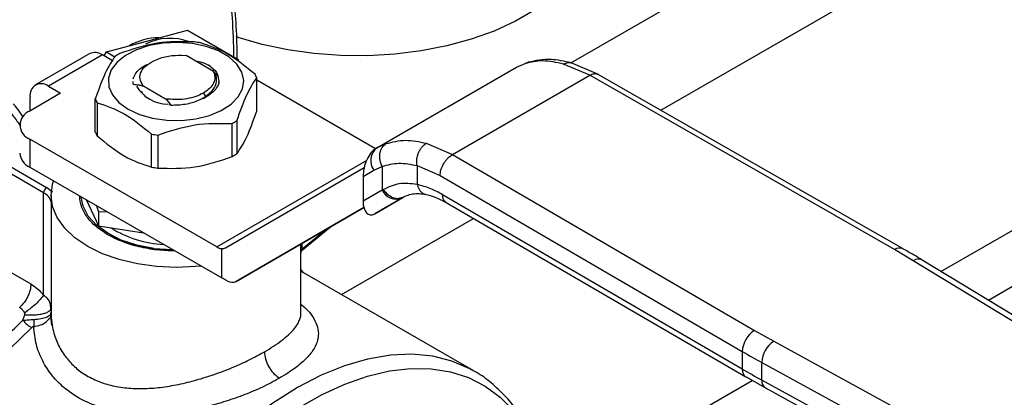
# Model space of a CAD drawing. Extents: x 0.4 to 10.6, y 0.4 to 8.1.
# Drawn here: x 3 to 3.1, y 5 to 5 of the extents above; entities that cross this region are included whole.
import ezdxf

# ---------------------------------------------------------------- set-up
doc = ezdxf.new("R2010")
doc.units = 0
doc.linetypes.add('SLD-SOLID', pattern=[0])
doc.layers.get('0').update_dxf_attribs({"linetype": 'CONTINUOUS'})

msp = doc.modelspace()

# ---------------------------------------------------------------- linework, layer by layer
at = {"color": 8, "linetype": 'SLD-SOLID'}
for p, q in [((3.1627200238902, 5.070024213354713), (3.075928221288407, 5.019920372202943)), ((3.132241235561279, 4.988135858993055), (3.271744866504318, 5.068669590927848)), ((3.280296374921949, 5.065034361296339), (3.139462247819814, 4.983732550277982)), ((3.089596844467295, 5.012703108394542), (3.175739724462769, 5.062432334499589)), ((3.068893584300337, 5.019825045208526), (3.069431455655683, 5.019984698288298)), ((3.047740788337509, 5.00761379682332), (3.046529604863333, 5.007057689859154)), ((3.021929267095999, 4.991869076407793), (3.044746712878233, 5.005041307479109)), ((3.040944280130953, 4.98461658084172), (3.061034110925976, 4.996214193297565)), ((3.034904706292384, 4.991537374260579), (3.038497327791196, 4.994484678055902)), ((3.034754843926447, 4.991309767502562), (3.034754843926447, 4.992324188108088)), ((3.034904706292386, 4.992410701810449), (3.034904706292386, 4.991537374260537)), ((2.996712973204988, 4.982131149232984), (2.996709460973673, 4.981812081341594)), ((3.076465133767407, 4.95593700079942), (3.103488282354121, 4.971537132420451))]:
    msp.add_line(p, q, dxfattribs=at)
at = {"color": 7, "linetype": 'SLD-SOLID'}
for p, q in [((3.011312333806579, 5.023254184816293), (3.017473858295599, 5.024904671608291)), ((3.017473858295599, 5.024904671608291), (3.025325876961568, 5.020371797717358)), ((3.005150809317557, 5.021603698024296), (3.011312333806579, 5.023254184816293)), ((3.002588021382436, 5.021324813598469), (2.994329162652737, 5.016557075937964)), ((3.004556365344321, 5.021129900013841), (2.996297506614971, 5.016362162353538)), ((3.006073027138506, 5.020254349796672), (3.004556365344321, 5.021129900013841)), ((3.004797044286327, 5.020990959018063), (3.005150809317557, 5.021603698024296)), ((3.005150809317557, 5.021603698024296), (3.006430924835561, 5.020864703065702)), ((3.016636239718636, 5.021099009471073), (3.017274088038201, 5.021021347872153)), ((3.021440619451016, 5.018616060484326), (3.017274088038134, 5.021021347871002)), ((3.046329361101521, 5.006965749246661), (3.067605593403347, 5.019248256713986)), ((3.067605593403604, 5.019248256714121), (3.068893583993145, 5.019825045831502)), ((3.069423929805236, 5.02002749375201), (3.069074531489099, 5.019878754660934)), ((3.078752488137422, 5.018028690645721), (3.074760062519306, 5.019736317531644)), ((3.080080710475384, 5.018149478505972), (3.075918545504887, 5.019924498591545)), ((3.021764335012396, 5.018234115762412), (3.021440619451255, 5.018616060484518)), ((3.028028639546232, 5.012577114142691), (3.028028639546231, 5.017613520724439)), ((3.057820346345855, 5.005944822401814), (3.078752488137422, 5.018028690645721)), ((3.125174640893641, 4.991459786118298), (3.078752488137422, 5.018028690645785)), ((3.126478394706211, 4.991594600284921), (3.080051682814854, 5.01816611417502)), ((2.996297506614971, 5.016362162353538), (2.99815342992552, 5.015290760632186)), ((3.009176623498948, 5.017103060577379), (3.009176623498948, 5.017086525300718)), ((3.009217557232026, 5.016679267928415), (3.009217924360896, 5.017073118642151)), ((3.009217601569811, 5.016663846275446), (3.009217557232026, 5.016679267928415)), ((3.010702980257591, 5.016457834220236), (3.014157446221976, 5.014463613467179)), ((3.010703640623478, 5.016457479007482), (3.010704504442616, 5.016407957537314)), ((3.022233441211989, 5.017086421736249), (3.022282746966651, 5.016817111917326)), ((3.046109534089982, 5.006837951879604), (3.028028639546231, 5.017275830123229)), ((2.99815342992552, 5.015290760632186), (2.99346722356657, 5.012585471284863)), ((2.993513621649318, 5.012612256327897), (2.993513621649318, 5.014754537329819)), ((3.020660523132251, 5.01495589481238), (3.019873456238452, 5.014456824915061)), ((3.019914129219047, 5.015318817824618), (3.020223371385334, 5.014783161746301)), ((3.020044835108985, 5.014575478454564), (3.020660523132281, 5.014955894812397)), ((3.020518242722005, 5.014856470841095), (3.020650382375878, 5.015028555338338)), ((3.003447967031719, 5.009379971556513), (3.003447967031719, 5.01441637813826)), ((3.003710006500303, 5.013851822731577), (3.003710006500303, 5.00881541614983)), ((3.014157431238741, 5.014463552561714), (3.014243658681926, 5.014389101740673)), ((3.014157500426213, 5.014463695558227), (3.014482122974149, 5.014398476822012)), ((3.014482037766828, 5.014398287574394), (3.01424367718637, 5.014389156110008)), ((3.014243677651537, 5.014389181532592), (3.014965436549319, 5.013486461700033)), ((3.014965163447531, 5.013487398041945), (3.014655207589193, 5.01353048321034)), ((3.024281588198154, 5.005633326209297), (3.024281588198154, 5.010669732791045)), ((3.024997493340015, 5.01108301603243), (3.024997493340015, 5.006046609450682)), ((3.011991251940946, 5.004034754916182), (3.011991251940946, 5.009071161497929)), ((3.012969196551342, 5.008919889332653), (3.012969196551343, 5.003883482750905)), ((2.993467223566566, 5.008299864398659), (2.993467223566563, 5.004013560924195)), ((3.021929267095999, 4.991869076407793), (2.993467223566566, 5.008299864398659)), ((3.046548030364972, 5.00708816725209), (3.046023893444922, 5.006739305691841)), ((3.046529604863333, 5.007057689859154), (3.046329361101528, 5.006965749246651)), ((3.053858232267615, 5.007669947767495), (3.057820346345855, 5.005944822401814)), ((3.046329361101373, 5.00696574924654), (3.046153859131772, 5.006864402799923)), ((3.057820346345855, 5.005944822401879), (3.103844025656726, 4.9791458840523)), ((2.995566514839711, 5.000121942534786), (2.98882741529106, 5.004012341894743)), ((2.98929139611861, 5.00481598025944), (2.996030495667102, 5.000925580899574)), ((2.993467223566563, 5.004013560924195), (3.022698015702227, 4.98713898380975)), ((3.045884119311608, 5.003567401966156), (3.047139058557896, 5.004144444517118)), ((3.047139058557896, 5.004144444517118), (3.047139058557896, 5.00050349408296)), ((3.052455454428689, 5.004261025034867), (3.055956398498329, 5.002734922999299)), ((3.052455454429033, 5.004261025035063), (3.05245545513659, 5.001389208058527)), ((3.023269719641864, 4.991755426956479), (3.044389748976207, 5.003951528959337)), ((3.044227575377978, 5.0026108039203), (3.045884119311608, 5.003567401966156)), ((3.044227575377978, 5.0026108039203), (3.044227575378006, 4.998822211103689)), ((3.055956398498329, 5.002734922999299), (3.101980119993432, 4.97593595935698)), ((2.995566359886288, 4.984535882231678), (2.995566514839711, 5.000121942534786)), ((2.996903785974818, 5.000221446045962), (2.996030495667102, 5.000925580899574)), ((2.996709431897901, 4.99972699622868), (2.996709431897901, 4.981854496494445)), ((3.047139058558678, 5.000503494083412), (3.044227575378006, 4.998822211103689)), ((3.047319759416806, 5.000611814341015), (3.047139058558384, 5.000503494083266)), ((3.101980119993696, 4.973257018942928), (3.056339116014602, 4.999833130839484)), ((3.002115911208278, 4.999020779822967), (3.003951607238741, 4.995065833170697)), ((3.003624934605436, 4.998149639158538), (3.003951607238795, 4.997216365865463)), ((3.046018100239591, 4.996935689537573), (3.050274558715728, 4.999392890713153)), ((3.050208972263756, 4.999355776265491), (3.046018100239591, 4.996935689537573)), ((3.050393169236187, 4.999462143810925), (3.050031908202063, 4.999353152756749)), ((3.050208972263756, 4.999355776265491), (3.050393169236209, 4.999462143810888)), ((3.056878818592962, 4.998633761325815), (3.10252330256239, 4.972055623080063)), ((3.003951607238795, 4.997216365865463), (3.005170303083245, 4.997257516925655)), ((3.003951607238814, 4.997216365865436), (3.003951607238741, 4.995065833170697)), ((3.044338929835229, 4.997860434119649), (3.024886742571047, 4.986627454453956)), ((3.024886742571047, 4.986627454453956), (3.044339714143425, 4.997857415906217)), ((3.003951607238741, 4.995065833170697), (3.010802518092489, 4.994006108408994)), ((3.035021267826982, 4.991440546398845), (3.039289038443401, 4.994941722886952)), ((3.012358620861176, 4.991625054670616), (3.015155811937168, 4.991493005365364)), ((3.022698015702227, 4.98713898380975), (3.022698015693728, 4.991617785771083)), ((3.034767174680053, 4.981838363850737), (3.034767174680053, 4.990951245692838)), ((3.12802249284512, 4.989777394528446), (3.125174640893641, 4.991459786118298)), ((2.988827412252197, 4.988997831582495), (2.993626436150156, 4.98622740209241)), ((3.159689992874652, 4.970466835986678), (3.12802249284512, 4.989777394528446)), ((3.161056473801173, 4.970564584339887), (3.129388973641734, 4.989875142810661)), ((3.060973075949775, 4.973054203127643), (3.034767174680053, 4.988182547914781)), ((3.023506527167302, 4.986718149296031), (3.022698015702227, 4.98713898380975)), ((2.992385301690861, 4.980707190712066), (2.992690886293116, 4.981499598489258)), ((2.996615976579525, 4.981460622823497), (2.996709482233808, 4.981812081363321)), ((2.996628463156845, 4.981654031324146), (2.996709519397966, 4.981812081401923)), ((2.996717892324595, 4.982578025859763), (2.996646891879177, 4.982855744994375)), ((2.996654742206841, 4.982312603418255), (2.996678305340969, 4.982857668518871)), ((3.103844025656726, 4.9791458840523), (3.10675832914119, 4.977501854114387)), ((3.10675832914119, 4.977501854114387), (3.140208822088639, 4.959220595474876)), ((3.101980119993432, 4.97593595935698), (3.101980119993696, 4.973257018942928)), ((3.104953899058383, 4.974258377044814), (3.138404391882386, 4.955977118330559)), ((3.104953899058373, 4.97157943737334), (3.104953899058383, 4.974258377044814)), ((3.060675141674814, 4.973222429251069), (3.060973075949775, 4.973054203127643)), ((3.102550281807714, 4.972071667596022), (3.105511518014216, 4.970384158008105)), ((3.13840439188255, 4.953298178658983), (3.104953899058373, 4.97157943737334)), ((3.105499614144413, 4.970376604174047), (3.13895010696879, 4.952095345459588))]:
    msp.add_line(p, q, dxfattribs=at)
at = {"color": 7, "linetype": 'SLD-SOLID', "flags": 128}
for points in [[(3.079492398976805, 5.041803749394075), (3.079459287526862, 5.040911501289592), (3.079048080559963, 5.038544613440799), (3.078172187543401, 5.036220213413364), (3.076843027082152, 5.033968603316355), (3.075077926815518, 5.03181913633078), (3.072899897524848, 5.029799834045983), (3.070337333152811, 5.027937021155371), (3.067423640644935, 5.026254982273779), (3.064196804438978, 5.024775645350374), (3.060698891279694, 5.023518295804307), (3.056975501814484, 5.02249932510978), (3.053075176119217, 5.021732017108111), (3.04904876090411, 5.021226374832549), (3.044948746649101, 5.020988990103435), (3.040828583310166, 5.021022957593745), (3.036741983517408, 5.021327834485298), (3.032742222348773, 5.021899646241563), (3.028881442807941, 5.022730938421823), (3.025209976060528, 5.023810873861212), (3.024877293366275, 5.023924361222866)], [(3.008437148134145, 5.012871658145816), (3.010177377622023, 5.01206412754993), (3.012177629813562, 5.011491438690879), (3.014344375139407, 5.011180369863211), (3.016576298996287, 5.011145466299581), (3.018769039105258, 5.011388360051832), (3.020820065375881, 5.011897693678066), (3.022633474099294, 5.012649651304004), (3.024124472299047, 5.013609072226798), (3.025223342556447, 5.014731094990418), (3.025878702919564, 5.015963255057473), (3.0260599094662, 5.017247937992679), (3.02575848917963, 5.018525073449807), (3.02498853613745, 5.019734943994315), (3.023786052488171, 5.020820977424217), (3.022207265030768, 5.021732392023371), (3.020325996112054, 5.022426571058084), (3.018230211775787, 5.022871055488217), (3.016017908568234, 5.023045061715827), (3.013792531328582, 5.022940453403105), (3.011658136223228, 5.022562121918489), (3.009714525195088, 5.021927757621716), (3.00805257933567, 5.021067022682256), (3.00675000938624, 5.020020164109242), (3.005867722069931, 5.018836131846047), (3.005446972161062, 5.017570289925341), (3.005507433457741, 5.016281827708453), (3.006046278856933, 5.015030992256624), (3.007038312546656, 5.013876271245376), (3.008437148134145, 5.012871658145816)], [(3.019538187428186, 4.988963113844651), (3.018715074611674, 4.988877107824034), (3.015738303294971, 4.98874186259967), (3.01276153197812, 4.988877107822884), (3.009858058650299, 4.989279513307429), (3.007099376460934, 4.989939170494765), (3.004553413321088, 4.990839836435657), (3.002282859292845, 4.991959333745497), (3.000343622951934, 4.99327009668511), (2.998783454733036, 4.994739849920743), (2.997640771155614, 4.996332403249893), (2.996943708881699, 4.998008542724201), (2.996709431897898, 4.999726996227015), (2.996943708881074, 5.001445449729864), (2.997087977133716, 5.001907224807813)], [(3.012358620860903, 4.99162505466996), (3.009776735994299, 4.992137275856922), (3.007408077114777, 4.992920956802373), (3.005337363492067, 4.993948067772709), (3.003638657857383, 4.995181872329393), (3.002372717418991, 4.996578241272593), (3.001584820773312, 4.998087230999976), (3.001308603829887, 4.999486828452385)]]:
    msp.add_lwpolyline(points, dxfattribs=at)
at = {"color": 8, "linetype": 'SLD-SOLID', "flags": 128}
for points in [[(2.993742956494422, 4.979559372836448), (2.990319593054204, 4.976218314699923), (2.987024115074757, 4.972581390577262), (2.983886383301808, 4.968681555101187), (2.980934829122616, 4.964554145177683), (2.978196196945548, 4.960236559793789), (2.975695301865589, 4.955767921140616), (2.973454804811607, 4.951188720122184), (2.971495007212789, 4.946540449462193), (2.969833667044802, 4.941865227733156), (2.96848583792252, 4.937205417714662), (2.967463732697298, 4.932603242538822), (2.96677661279477, 4.928100403101102), (2.966430704295895, 4.92373770020319), (2.96642914152164, 4.919554664851734), (2.966771938632501, 4.915589200062863), (2.967455989500194, 4.911877237418123), (2.968475095852676, 4.908452411483845), (2.969820023437481, 4.90534575504405), (2.971478585694455, 4.902585417908447), (2.97343575417973, 4.900196411843412), (2.975673794740371, 4.898200383937199), (2.97753252904418, 4.896967658288527)], [(3.034275369674458, 4.970506945043018), (3.037884821549458, 4.972370130993641), (3.041459864405179, 4.973818919510021), (3.044968231894701, 4.974840234633414), (3.048378259445846, 4.97542485854199), (3.051659170047984, 4.975567514745755), (3.054781352028201, 4.97526691570922), (3.057716626309772, 4.97452577447197), (3.060438500740827, 4.973350780162288), (3.060675141674814, 4.973222429251069)], [(3.024872332600073, 4.87785889207214), (3.022215529621043, 4.87741925770571), (3.019039192868495, 4.877255988675191), (3.016012267546973, 4.877515102458474), (3.013161354385039, 4.878194321954316), (3.010511507310068, 4.879287678157363), (3.008086013273433, 4.880785562613991), (3.005906187603939, 4.882674811861738), (3.003991186687949, 4.884938823110281), (3.002357839622368, 4.887557700147367), (3.001020500319938, 4.890508428187426), (2.999990921366532, 4.893765076126346), (2.999278150739016, 4.897299024424944), (2.998888452291292, 4.901079216618503), (2.998825250707329, 4.905072432242105), (2.99908910140492, 4.909243578773269), (2.999677685654648, 4.913556000026301), (3.000585830956964, 4.917971798288172), (3.001805556498296, 4.922452167364979), (3.003326143286731, 4.92695773361218), (3.005134228350898, 4.931448901951589), (3.00721392217424, 4.935886203834357), (3.009546948332662, 4.940230644091988), (3.012112804108393, 4.944444043627288), (3.014888940668622, 4.948489374933645), (3.017850961225435, 4.952331087494081), (3.020972835435678, 4.955935420200483), (3.024227128156538, 4.959270698047431), (3.027585240546575, 4.962307610493277), (3.031017661393359, 4.965019469042256), (3.034494226459071, 4.96738244178393), (3.037984383564911, 4.969375762828881), (3.041457461084738, 4.970981914800094), (3.044882937488431, 4.972186782776294), (3.048230709566186, 4.972979778334386), (3.051471356976612, 4.97335393260089), (3.054576400793743, 4.973305957494659), (3.05751855378087, 4.972836274622653), (3.060271960191752, 4.971949011574838), (3.062812422991849, 4.970651965650783), (3.065117616502728, 4.968956535336702), (3.06716728260093, 4.966877620135158), (3.068943408747086, 4.964433489627692), (3.070430386280759, 4.961645622921086), (3.071549165705095, 4.958744646129807)], [(3.007171674325001, 4.879857343921323), (3.005222341094966, 4.8811590094138), (3.002998816985269, 4.883166075332715), (3.001055745515679, 4.885563849972141), (2.999410663767751, 4.888330692352801), (2.99807841933368, 4.891441630495412), (2.997071036310189, 4.89486858680387), (2.996397606775731, 4.898580631478006), (2.996064208730448, 4.902544261668741), (2.996073851239526, 4.90672370385616), (2.996426447275044, 4.911081236721389), (2.997118814501444, 4.91557753159822), (2.998144703997516, 4.920172007431767), (2.999494856655688, 4.924823197040476), (3.001157086749571, 4.929489121375825), (3.003116391915547, 4.934127668401852), (3.005355088555753, 4.938696973174951), (3.007852971440389, 4.943155795693547), (3.010587496068878, 4.947463893107401), (3.013533982143981, 4.951582382927177), (3.01666583632242, 4.955474093956141), (3.019954792231594, 4.959103901776704), (3.023371165586124, 4.962439045763853), (3.02688412210169, 4.965449424764325), (3.030461955788121, 4.968107868772867), (3.034072375137387, 4.970390384137761)]]:
    msp.add_lwpolyline(points, dxfattribs=at)
at = {"color": 7, "linetype": 'SLD-SOLID'}
for centre, radius, start, end in [((3.013282735444431, 5.014155238992973), 0.009599741105160492, 90.61425236936225, 119.3772671625164), ((3.014838967628011, 5.015444325650255), 0.008219833282599676, 69.13680534791118, 117.0684447451359), ((3.015883185455985, 5.002908171778055), 0.02037156850012549, 79.81521614050695, 82.59870599392045), ((3.003403136781914, 5.019520131001564), 0.001980225338197345, 54.38242252471881, 114.3071190460768), ((3.012770902657298, 5.010874703814008), 0.01187583278061414, 118.0028332199301, 121.9917902472267), ((3.023304684971874, 5.015763978963249), 0.005073120494024344, 21.38153724880164, 28.41538563947453), ((2.99521076482851, 5.015029841254424), 0.001719327549242202, 50.7967147725899, 189.2140369819962), ((3.014617514234695, 5.019333412585422), 0.005728470569936905, 211.0332059031275, 268.9721706295834), ((3.008171921606886, 5.016265919899845), 0.005073120494922059, 201.3815372496051, 208.4153856390311), ((2.994280488799092, 5.010442667841761), 0.002291943920387948, 110.7834207994146, 249.2165792004642), ((3.018705703923034, 5.021155195044629), 0.01187583277591162, 298.0028332189936, 301.991790247887), ((3.008171921606933, 5.011229513318135), 0.005073120494998012, 201.3815372497325, 208.4153856390573), ((3.015593421121295, 5.029121727080013), 0.0203715684954495, 259.8152161400803, 262.5987059941311), ((2.994556797549123, 5.006418340099046), 0.002640101199438468, 185.6947992510508, 245.6253417062894), ((3.018705703922542, 5.016118788463781), 0.01187583277694357, 298.0028332190469, 301.9917902475912), ((3.047807123377932, 5.005043796242112), 0.002424393676210841, 127.5561705518085, 217.5153999192703), ((3.015593421120585, 5.024085320493743), 0.02037156849087698, 259.815216139813, 262.5987059944859), ((2.996573874485995, 5.000076102080915), 0.001008402104407319, 122.6054783422253, 177.3945215345162), ((3.049278377232724, 5.001546181166591), 0.002379890909800568, 205.9842396164764, 293.018245541499), ((3.014944587259587, 5.009664283076687), 0.01746946358457717, 238.4312584776472, 266.5204165794443), ((3.022841399779168, 4.993357950130754), 0.001746061566677488, 238.5070033056469, 265.2896481457701), ((3.105994448821922, 4.975751079691972), 0.004018583884129606, 122.352025529584, 177.3631097096181), ((3.109083347526602, 4.974084722245735), 0.004133098189121782, 124.2313902761664, 177.5919718477336), ((3.165305684297092, 5.084715966101425), 0.1258698413508908, 239.7944573375279, 241.3487030006507), ((3.165307761980674, 5.082040757594175), 0.1258741118521744, 239.7944946385798, 241.3486874017435), ((3.059329870046359, 4.926638691732951), 0.050518824584127, 119.7320081626837, 119.9974890263083)]:
    msp.add_arc(centre, radius, start, end, dxfattribs=at)
at = {"color": 8, "linetype": 'SLD-SOLID'}
for centre, radius, start, end in [((2.99471587765637, 4.99827423923405), 0.002034106955210073, 11.46000670282006, 65.27981892830769), ((3.125946370569382, 4.990388693253904), 0.001320154014544864, 67.10239276662001, 125.7730067636455), ((3.128785559847325, 4.988710325567034), 0.001311833609219427, 62.6143517302393, 125.5687718948729), ((3.103262840275059, 4.973115113640099), 0.00129054578965377, 173.6871292633225, 235.873438238433), ((3.106220465783896, 4.971428858090413), 0.001275486334951942, 173.2200567587738, 235.5867180163354)]:
    msp.add_arc(centre, radius, start, end, dxfattribs=at)
at = {"color": 7, "linetype": 'SLD-SOLID'}
for centre, major_axis, ratio, start_param, end_param in [((3.046085979685689, 5.003794342576906), (0.0009141589661827432, 0.003219254836959173), 0.5026061538040448, 0.4777430072862518, 2.08507312164163), ((3.046085979685736, 5.000005749760676), (0.0009141589661836315, 0.003219254836959174), 0.5026061538038082, 2.085073121763046, 3.619335660844291), ((3.021889504237544, 4.99398927353539), (-0.00141908085486353, 0.002210166127953883), 0.6063903258730826, 2.754702087250772, 3.113021669226297), ((3.023506527166914, 4.98886130103304), (-0.001419080854864419, 0.002210166127953884), 0.6063903258726874, 2.327623505866996, 3.113021669068774)]:
    msp.add_ellipse(centre, major_axis=major_axis, ratio=ratio, start_param=start_param, end_param=end_param, dxfattribs=at)
at = {"color": 8, "linetype": 'SLD-SOLID'}
for points, knots in [([(2.949158910458828, 5.062572959875171), (2.951459139156484, 5.063831034518981), (2.956059678634378, 5.066347228700403), (2.963009083094524, 5.069207520849611), (2.970003958106338, 5.07135910309122), (2.977015497676928, 5.07264944515213), (2.983895396609591, 5.073006538646376), (2.99052698516398, 5.072367101714), (2.996794146869116, 5.070703124501605), (3.002587471602585, 5.068016257932769), (3.007810442490396, 5.064341494829689), (3.012384442584635, 5.059744919396895), (3.016253583587656, 5.054320625341855), (3.019383203253583, 5.04818261815552), (3.021772931752789, 5.041465674243929), (3.023399626443393, 5.034326880035542), (3.024342671850673, 5.02746677206118), (3.024459196794685, 5.022846065921329), (3.024509711103649, 5.020842960238159)], [0, 0, 0, 0, 0.05905525202680583, 0.1181126114125468, 0.1799296315378831, 0.2433157841195165, 0.3080157131752758, 0.3737372312499166, 0.440157898132529, 0.5069337399167463, 0.5737095817009633, 0.6401302485835758, 0.7058517666582169, 0.7705516957139763, 0.8339378482956096, 0.8957548684209462, 0.9548090683136272, 1, 1, 1, 1]), ([(3.074760064735263, 5.01973630627865), (3.07499859509581, 5.019836379843643), (3.075365203181122, 5.019990187425908), (3.075757318123316, 5.019979716390425), (3.075894409282705, 5.019925112842152), (3.075916038582692, 5.019916497869961)], [0, 0, 0, 0, 0.6106757169691258, 0.9385750930432554, 1, 1, 1, 1]), ([(2.959294107655844, 5.013309281908518), (2.960831870957922, 5.014134373260039), (2.963955086202531, 5.015810143441176), (2.968636879781332, 5.017464119117521), (2.972918858698555, 5.018348435238374), (2.976725812304402, 5.018542792033736), (2.980053637073222, 5.018218993706266), (2.983188757770949, 5.017386513332592), (2.986093818772629, 5.016041777877268), (2.988700025710483, 5.014186960786434), (2.990700776411222, 5.012265726804196), (2.991692832521506, 5.010805087498114), (2.992046069296113, 5.010285004498779)], [0, 0, 0, 0, 0.1162577298494781, 0.2361208085009875, 0.3593578934892775, 0.4556908162173056, 0.5520360602383431, 0.6504187712011434, 0.7488140656407866, 0.8471967769618937, 0.9455920717628207, 1, 1, 1, 1]), ([(3.078752488137429, 5.018028689517172), (3.07898444143156, 5.018134542092024), (3.079341259247972, 5.018297376962556), (3.079774040375719, 5.018287314129111), (3.079961665061878, 5.018204568548311), (3.080055955194897, 5.018162985044667)], [0, 0, 0, 0, 0.4802736123463605, 0.7388133127401557, 1, 1, 1, 1]), ([(3.052455456039111, 5.001389208575073), (3.052551569378226, 5.001105612493604), (3.05269942875805, 5.000669332356916), (3.053063358154001, 5.000247286063082), (3.053396354243213, 5.000016073115873), (3.053644431999853, 4.999897822726996), (3.053778423994243, 4.999888297534026), (3.053780732398733, 4.999888133434683)], [0, 0, 0, 0, 0.3776880060013075, 0.5810298013638349, 0.788694739072586, 0.9963596480881186, 1, 1, 1, 1]), ([(3.050031908202063, 4.999353152756749), (3.04990769189066, 4.999306597712711), (3.049522084422581, 4.999162075850367), (3.048759256821086, 4.999325068063091), (3.04791386810472, 4.999808692572812), (3.047512745817117, 5.000350933491286), (3.047319759416458, 5.000611814340793)], [0, 0, 0, 0, 0.1396687010796495, 0.4335766662568545, 0.7274846005648645, 1, 1, 1, 1]), ([(3.056882925137295, 4.998632574946193), (3.056727273825165, 4.998763716250687), (3.056415151671249, 4.999026689340128), (3.056364505560108, 4.999563846873611), (3.05633911601456, 4.99983313083946)], [0, 0, 0, 0, 0.4986871651890065, 0.9999999999999999, 0.9999999999999999, 0.9999999999999999, 0.9999999999999999]), ([(3.034746002761347, 4.991249741013046), (3.034750906514715, 4.991197928609925), (3.034766205252818, 4.991036284186493), (3.034766259149343, 4.990985646057955), (3.034766295770244, 4.990951239130429)], [0, 0, 0, 0, 0.320533192680068, 1, 1, 1, 1]), ([(3.034904705710965, 4.991537381712052), (3.034904014436212, 4.991517858553195), (3.034902605148165, 4.991478057078758), (3.034909848481464, 4.991436047025842), (3.034923507948839, 4.991409487596941), (3.034954975304031, 4.991390620497597), (3.034988376972566, 4.991424906538103), (3.035012990904975, 4.991450172170647)], [0, 0, 0, 0, 0.1220871363482186, 0.2488966089896499, 0.3893133821566184, 0.54998059097525, 1, 1, 1, 1]), ([(2.996646891879177, 4.982855744994375), (2.99661074455331, 4.983112925216646), (2.996546980250346, 4.983566594117896), (2.996094958981308, 4.984128920035996), (2.995733969770705, 4.984406841358698), (2.995566359881976, 4.984535882229189)], [0, 0, 0, 0, 0.412165098472601, 0.7270640242371478, 1, 1, 1, 1]), ([(3.034767174680053, 4.983139582960502), (3.034867320692872, 4.983058097253841), (3.036039795555782, 4.982104090798117), (3.036980281404461, 4.980724893727496), (3.037475288770036, 4.979006783183229), (3.037378222370482, 4.977708288492651), (3.036819177604187, 4.976361203661035), (3.03570478290466, 4.974927131724889), (3.033986785336404, 4.973400051715132), (3.032343704144804, 4.97238186968814), (3.031513651425681, 4.971867503895148)], [0, 0, 0, 0, 0.02177477855890473, 0.2549315722805013, 0.3716265112892203, 0.4875215716052242, 0.6041416970122774, 0.7295028092978165, 0.8633500707053611, 0.9999999999999999, 0.9999999999999999, 0.9999999999999999, 0.9999999999999999]), ([(2.994065158378862, 4.980815160465123), (2.99443770354095, 4.980850625444491), (2.995173411360739, 4.980920662222057), (2.996068117883285, 4.981161408858691), (2.996384057895914, 4.981378731855969), (2.996543533859248, 4.981488429244588)], [0, 0, 0, 0, 0.3368823532496896, 0.6652803655987446, 1, 1, 1, 1]), ([(3.029193747302067, 4.975885248413626), (3.029667411311441, 4.976168357101467), (3.03062838447956, 4.976742730174558), (3.031859625669227, 4.977615274460537), (3.032873676738003, 4.978459554781137), (3.03364579948853, 4.979254315187321), (3.034201174661252, 4.97999487784094), (3.034498061556339, 4.980572095220866), (3.034653818474934, 4.981017860107462), (3.034728804616357, 4.981353750987675), (3.034776384230224, 4.981632760807644), (3.034759352272241, 4.981799680964836), (3.034755426684667, 4.981838153329295)], [0, 0, 0, 0, 0.1369715957459526, 0.2778890219674103, 0.4230751006840771, 0.551831441617252, 0.6765748218791913, 0.8019322148070585, 0.8519900028541082, 0.9111893606634643, 0.979530601085991, 0.9999999999999999, 0.9999999999999999, 0.9999999999999999, 0.9999999999999999]), ([(2.979828143864996, 4.895642428060921), (2.979170120359925, 4.895791546795423), (2.976634084300246, 4.896366253450973), (2.973011810353924, 4.898954449649098), (2.969161560447487, 4.903303165572204), (2.966439684475752, 4.909055429775159), (2.964869987285172, 4.915895940988785), (2.964518952149572, 4.923643539543661), (2.96539326354852, 4.93204295690429), (2.967466249146434, 4.940831054813716), (2.970672479697976, 4.949726567364374), (2.974908171263563, 4.958455263194642), (2.98004740724967, 4.966712249107037), (2.985896071815625, 4.974340942448022), (2.990222225093279, 4.978585107984361), (2.992385301690861, 4.980707190712066)], [0, 0, 0, 0, 0.02837021204649314, 0.1093393780255903, 0.1903085409168887, 0.2712777007203837, 0.3522468574360714, 0.4332160110639474, 0.5141851616040078, 0.5951543090562484, 0.6761234534206645, 0.7570925946972527, 0.8380617328860084, 0.9190308679869272, 1, 1, 1, 1]), ([(2.994067977999331, 4.979718025201407), (2.994427974268236, 4.979788958628168), (2.99514796022668, 4.979930824185294), (2.996030598907971, 4.980425125821802), (2.996355191566273, 4.980868679083886), (2.996517496708859, 4.981090467758416)], [0, 0, 0, 0, 0.3333253267841678, 0.6666445616472377, 1, 1, 1, 1]), ([(2.996853538831831, 4.98008768157543), (2.996893614731306, 4.979841533719878), (2.997001694670575, 4.979177702199493), (2.997296625606807, 4.978177261971045), (2.997862796265791, 4.976765271630449), (2.998777984495246, 4.975213278082199), (3.000191109564225, 4.973635011151176), (3.001876021871534, 4.972348169676496), (3.003835969356703, 4.971351413186641), (3.006083594546498, 4.97065926959366), (3.00848802307111, 4.970305590653054), (3.011034991259418, 4.97025316352383), (3.013696990395319, 4.970476994995438), (3.016458216242394, 4.970964452221191), (3.019222879096752, 4.971669557663066), (3.021931792478667, 4.972547243623668), (3.024514412645919, 4.973556379535961), (3.02700359937314, 4.974682003563514), (3.028442157794562, 4.975472332832738), (3.029193747302067, 4.975885248413626)], [0, 0, 0, 0, 0.02303093159910816, 0.06211168610415425, 0.09574306915687904, 0.1624789519673253, 0.2249776391234699, 0.2842646851911933, 0.3466137527324269, 0.4097241937911923, 0.4740929070144716, 0.53464756679038, 0.5994892345306871, 0.666641640455604, 0.7317780409009659, 0.7976530786777338, 0.8648091750916925, 0.9293681758078916, 1, 1, 1, 1])]:
    msp.add_open_spline(points, degree=3, knots=knots, dxfattribs=at)
at = {"color": 7, "linetype": 'SLD-SOLID'}
for points, knots in [([(3.025040211231575, 5.020536709033047), (3.025042186376088, 5.02116303685425), (3.025049364429756, 5.023439232181571), (3.024813686683101, 5.02722681738723), (3.024333861559299, 5.031885745827854), (3.023597130861994, 5.036377863957116), (3.022622447541743, 5.040699457526196), (3.021404398583778, 5.044834018827856), (3.019943560296399, 5.048768502943029), (3.018241477327098, 5.052493008901789), (3.016288962984988, 5.055984286661565), (3.014271706162606, 5.059037097100697), (3.012800632140369, 5.060790373909304), (3.012149454984041, 5.061566469326142)], [0, 0, 0, 0, 0.0368066726993452, 0.1337625019621256, 0.2309834444554424, 0.3284607142713713, 0.4262052673501055, 0.5242452198497101, 0.6226275900360703, 0.721420727276262, 0.8207176209640928, 0.9206398943929774, 1, 1, 1, 1]), ([(3.018507410026704, 5.023110009530849), (3.016622184223609, 5.023158647008308), (3.01285139476952, 5.02325593067946), (3.009080589792615, 5.02199212535209), (3.007195018379517, 5.021360166072413)], [0, 0, 0, 0, 0.499955201967113, 1, 1, 1, 1]), ([(3.027766600078028, 5.018178076131752), (3.026386523344199, 5.019315029854074), (3.023626122555482, 5.021589141050138), (3.020865693051124, 5.022502177992238), (3.019485354637129, 5.022958737365548)], [0, 0, 0, 0, 0.4999552019656985, 1, 1, 1, 1]), ([(3.006479113237646, 5.020946882830993), (3.00597396416838, 5.020198815018365), (3.004963575502993, 5.018702545333222), (3.00395320003046, 5.015845185872988), (3.003447967031357, 5.01441637813878)], [0, 0, 0, 0, 0.499955201964542, 1, 1, 1, 1]), ([(3.012627830062589, 5.020343503427488), (3.012935577947002, 5.020475570409573), (3.013534729320273, 5.020732690336917), (3.014877186583167, 5.021058616554665), (3.015939577503088, 5.021083012103915), (3.016636239718621, 5.021099009470865)], [0, 0, 0, 0, 0.2666251166290745, 0.5190898552638643, 0.9999999999999999, 0.9999999999999999, 0.9999999999999999, 0.9999999999999999]), ([(3.07591836079707, 5.019924542237558), (3.0748713265726, 5.02015476688791), (3.072466749326732, 5.020683491682895), (3.070495605606858, 5.020255729436562), (3.069382764501134, 5.020014229333653)], [0, 0, 0, 0, 0.4354338070316101, 1, 1, 1, 1]), ([(3.009218294792982, 5.017470512999636), (3.009304621801707, 5.01773145710141), (3.009477275819155, 5.018253345304956), (3.010150487514152, 5.018958279689466), (3.010853493002648, 5.019468064356376), (3.011400732440059, 5.019678751255547), (3.011555229198981, 5.019738232427487)], [0, 0, 0, 0, 0.2946915073111664, 0.58938301462234, 0.8840745219335083, 1, 1, 1, 1]), ([(3.010702980257591, 5.016457834220236), (3.010507726088537, 5.016807712719831), (3.010117542912846, 5.017506887056235), (3.010362968243054, 5.018616225012628), (3.01116952154353, 5.019632758758592), (3.012141978853783, 5.020106711176724), (3.012627830062589, 5.020343503427488)], [0, 0, 0, 0, 0.250189436810355, 0.499962225914486, 0.7501751959424307, 1, 1, 1, 1]), ([(3.01857366711735, 5.020271116837685), (3.018861876158651, 5.020222314021923), (3.019659280849331, 5.020087288437603), (3.02029207667196, 5.019770132421691), (3.020696158668961, 5.019567607323252)], [0, 0, 0, 0, 0.361433842400984, 1, 1, 1, 1]), ([(3.020695899217452, 5.019567475215058), (3.020829928326473, 5.019471833650114), (3.021421175907484, 5.019049926466443), (3.022069240925615, 5.018364934559616), (3.022130791744351, 5.017740451921918), (3.022150723356531, 5.017538229660654)], [0, 0, 0, 0, 0.1654248577913114, 0.7297448123220024, 1, 1, 1, 1]), ([(3.021536026922753, 5.018791716124412), (3.021526528883482, 5.018806345741726), (3.021339687664659, 5.019094133089399), (3.02100963306804, 5.019337139420925), (3.020696356736625, 5.019567792569923)], [0, 0, 0, 0, 0.05083481755448568, 1, 1, 1, 1]), ([(3.074760062519306, 5.019736317531644), (3.07368294524345, 5.019970225576039), (3.071535770315321, 5.020436508588739), (3.069772380170332, 5.020028419503162), (3.068893583993145, 5.019825045831502)], [0, 0, 0, 0, 0.5016439330324121, 1, 1, 1, 1]), ([(3.020223371385334, 5.014783161746301), (3.02065403142851, 5.015125607854995), (3.0215158149299, 5.015810868564144), (3.022038296082914, 5.017047819050908), (3.021851901634138, 5.017852926183267), (3.021763520817919, 5.018234675886487)], [0, 0, 0, 0, 0.3443803682475446, 0.6891313096271657, 1, 1, 1, 1]), ([(3.022268728114943, 5.016908988960519), (3.022277408420392, 5.016989725833193), (3.022317510126376, 5.017362718045168), (3.022158622538206, 5.017887497610051), (3.021872209420506, 5.018291880464593), (3.021776717127189, 5.018426704757797)], [0, 0, 0, 0, 0.1555118309922675, 0.7184412760663537, 1, 1, 1, 1]), ([(3.02499749334031, 5.01108301603284), (3.025502642409573, 5.012511580709923), (3.026513031074951, 5.015368966074587), (3.027523406547489, 5.016865291153295), (3.028028639546593, 5.017613520725072)], [0, 0, 0, 0, 0.499955201964954, 1, 1, 1, 1]), ([(3.009217562908594, 5.016679247822444), (3.009370261292234, 5.016660455486261), (3.009690477509061, 5.016621047008884), (3.010185207003502, 5.016536227371655), (3.010531109609069, 5.016450894177298), (3.010704227619345, 5.016408186453853)], [0, 0, 0, 0, 0.3128697860468879, 0.6561037311505176, 1, 1, 1, 1]), ([(3.022282865014506, 5.01681711889114), (3.02209162254973, 5.016409926542349), (3.021768530264459, 5.015722000319115), (3.020981634245953, 5.015177929286925), (3.02066051206657, 5.014955900872132)], [0, 0, 0, 0, 0.5919128171559512, 1, 1, 1, 1]), ([(3.010447773253043, 5.015621797640239), (3.010497767666602, 5.015498435699375), (3.010682445536904, 5.015042740374771), (3.011243068426225, 5.014684222832356), (3.011651924281771, 5.014422760092743)], [0, 0, 0, 0, 0.270711447328679, 1, 1, 1, 1]), ([(3.019914129219033, 5.015318817824627), (3.019540919867326, 5.015132345656715), (3.018794501715881, 5.014759401596679), (3.017416830452138, 5.014428389369813), (3.015947809503584, 5.014277039443027), (3.01497063668615, 5.014357927243778), (3.014482050638739, 5.014398371114247)], [0, 0, 0, 0, 0.2500005546194604, 0.5000007394925493, 0.7500005546191462, 1, 1, 1, 1]), ([(3.014965476717663, 5.013487435524926), (3.015702283529157, 5.013510263151615), (3.01717635972611, 5.013555932736386), (3.018998898859473, 5.014085348646924), (3.019879737852761, 5.014587328866958), (3.020223371385334, 5.014783161746301)], [0, 0, 0, 0, 0.3786877381628057, 0.7576132199035618, 1, 1, 1, 1]), ([(2.992441617290058, 5.011691685523284), (2.992003938121834, 5.012355929320502), (2.991533215558975, 5.013070321426156), (2.990961324541653, 5.013661212925665), (2.990921179407207, 5.013702691840305)], [0, 0, 0, 0, 0.9298028239108543, 1, 1, 1, 1]), ([(3.003710006499925, 5.013851822732069), (3.005090083233752, 5.013395365874213), (3.00785048402247, 5.012482370357691), (3.01061091352683, 5.010208299034029), (3.011991251940828, 5.009071161498271)], [0, 0, 0, 0, 0.4999552019649077, 1, 1, 1, 1]), ([(3.024997493340015, 5.006046609450682), (3.025502655702102, 5.006795000707048), (3.026513036082513, 5.008291865673749), (3.027523419839518, 5.011148645531672), (3.028028639546232, 5.012577114142691)], [0, 0, 0, 0, 0.4999724577803148, 1, 1, 1, 1]), ([(3.012969196551253, 5.008919889333), (3.014854422354344, 5.009551748719992), (3.01862521180843, 5.010815580728353), (3.022396016785336, 5.010718351674178), (3.024281588198436, 5.010669732791421)], [0, 0, 0, 0, 0.4999552019667827, 0.9999999999999999, 0.9999999999999999, 0.9999999999999999, 0.9999999999999999]), ([(3.003710006500303, 5.00881541614983), (3.005090135739624, 5.007678720080059), (3.007850546273922, 5.005405202705098), (3.010610966033217, 5.004491587621144), (3.011991251940946, 5.004034754916182)], [0, 0, 0, 0, 0.4999724577824894, 1, 1, 1, 1]), ([(3.047139058557891, 5.004144444517115), (3.047008078543773, 5.004455708267775), (3.04680634588647, 5.004935110136565), (3.046747037248838, 5.005626550922305), (3.046786233913346, 5.006151595782363), (3.046921862150059, 5.006636486837034), (3.047196711850915, 5.007188941660343), (3.047526570421988, 5.007446519296307), (3.047740788533113, 5.007613796425002)], [0, 0, 0, 0, 0.2388345832631877, 0.3678479916311466, 0.4997586591677056, 0.6317048411907014, 0.7608202418399957, 1, 1, 1, 1]), ([(3.047740788337509, 5.00761379682332), (3.048702312748974, 5.007861891668327), (3.05061734631949, 5.008356013243603), (3.052780955501568, 5.007897997260513), (3.053858232267615, 5.007669947767495)], [0, 0, 0, 0, 0.5020927185137475, 1, 1, 1, 1]), ([(3.052455451593, 5.004261032078479), (3.052422641651157, 5.004568101154774), (3.052372128280561, 5.005040857068929), (3.052495789094337, 5.005716582910773), (3.052661364257223, 5.006229208000116), (3.05289971020367, 5.006703428576647), (3.053276454298373, 5.007246905448919), (3.053628910784157, 5.007503191265352), (3.053858233537487, 5.007669941407382)], [0, 0, 0, 0, 0.2381878661718585, 0.3667081158785097, 0.4982051025163851, 0.6299644359289102, 0.7592395719600067, 1, 1, 1, 1]), ([(3.012969196551343, 5.003883482750905), (3.014854488152755, 5.003835142356341), (3.018625279067451, 5.003738456241313), (3.022396082583731, 5.005001679691988), (3.024281588198154, 5.005633326209297)], [0, 0, 0, 0, 0.499972457784746, 1, 1, 1, 1]), ([(3.05595639849828, 5.002734922999271), (3.055981300060064, 5.003018771628893), (3.056019606566129, 5.003455420918072), (3.05625203810339, 5.004087400887751), (3.05649260245678, 5.004568424316299), (3.056791218021099, 5.005015923882503), (3.057225172023611, 5.005531527046571), (3.057585870430612, 5.005781999127429), (3.057820346345864, 5.005944821222742)], [0, 0, 0, 0, 0.2394569105643166, 0.3683607348258861, 0.5000000688518668, 0.6316393929116172, 0.7605431883993414, 1, 1, 1, 1]), ([(3.047139058558277, 5.004144444517362), (3.047971270379099, 5.004374342698448), (3.049634880079948, 5.004833914209801), (3.051515569695912, 5.004451925795854), (3.052455454429033, 5.004261025035063)], [0, 0, 0, 0, 0.5002446309358373, 1, 1, 1, 1]), ([(3.05245545513659, 5.001389208058527), (3.051523214498003, 5.001496583791929), (3.049652373202361, 5.001712067807408), (3.048099057536732, 5.000979395748238), (3.047319759416806, 5.000611814341015)], [0, 0, 0, 0, 0.4983002250157427, 1, 1, 1, 1]), ([(3.056339116014602, 4.999833130839484), (3.055741982669855, 5.00015625784693), (3.054424171415316, 5.000869365582082), (3.053151465867036, 5.001205425384496), (3.052455455136247, 5.001389208058331)], [0, 0, 0, 0, 0.4531250910857857, 1, 1, 1, 1]), ([(3.005354435973056, 4.993732520994373), (3.004712811927578, 4.99414715768204), (3.003429563836622, 4.994976431057372), (3.002096311000981, 4.996464763178581), (3.001230298114011, 4.998028264132983), (3.001122853912852, 4.999103651251995), (3.001070857104242, 4.999624076715692)], [0, 0, 0, 0, 0.2539509480151521, 0.5079018960303546, 0.7618528440455581, 1, 1, 1, 1]), ([(3.050028610348883, 4.999299650058549), (3.050586923056053, 4.999580261964304), (3.051708728898667, 5.000144089495616), (3.053092529699759, 4.999972123477143), (3.053787625252497, 4.99988574340382)], [0, 0, 0, 0, 0.4976910316935805, 1, 1, 1, 1]), ([(3.053787404676336, 4.999885791699453), (3.05421010366394, 4.999778857964535), (3.055180525180442, 4.999533362232941), (3.056268308584403, 4.998957036039503), (3.056882272173193, 4.998631747662471)], [0, 0, 0, 0, 0.4355828682854925, 1, 1, 1, 1]), ([(3.015560015613811, 4.991259663549658), (3.014658514589621, 4.991289680668337), (3.012795687620505, 4.991351706885402), (3.010087331073725, 4.991851645483557), (3.007509184873744, 4.992621315962674), (3.006072685606618, 4.993362119317141), (3.005354435973056, 4.993732520994373)], [0, 0, 0, 0, 0.238147155954518, 0.4920981039696967, 0.7460490519848729, 0.9999999999999999, 0.9999999999999999, 0.9999999999999999, 0.9999999999999999]), ([(3.005564992200555, 4.99370057424998), (3.005618746552848, 4.99366252626649), (3.006457013103841, 4.99306919101953), (3.008756493593451, 4.99226211408847), (3.011157911771752, 4.991837407809464), (3.012358620860903, 4.99162505466996)], [0, 0, 0, 0, 0.03312488058138797, 0.5165624402907542, 0.9999999999999999, 0.9999999999999999, 0.9999999999999999, 0.9999999999999999]), ([(3.034754612272291, 4.991286751229487), (3.034754641290096, 4.991259578810465), (3.034754697976348, 4.991206497516719), (3.034764169095641, 4.991176717747169), (3.034783548996394, 4.991184460682535), (3.034824605714002, 4.991232200017284), (3.03490387583619, 4.991335180453412), (3.03499738510815, 4.991420673313225), (3.035043514197572, 4.991462847823759)], [0, 0, 0, 0, 0.141344790895044, 0.2761169095388755, 0.4051518879723479, 0.5292472398823838, 0.7677728024994134, 0.9999999999999999, 0.9999999999999999, 0.9999999999999999, 0.9999999999999999]), ([(3.034766295770244, 4.990951239130429), (3.034766595061253, 4.990945179291002), (3.034768355785666, 4.990909529348751), (3.034764445545146, 4.990923880638272), (3.03476042725161, 4.990977245595116), (3.034755789820609, 4.991102302825257), (3.034755155439772, 4.991241442721716), (3.034754843926447, 4.991309767502562)], [0, 0, 0, 0, 0.05314450119318033, 0.3126482839728489, 0.5490000461796072, 0.7785360361031197, 1, 1, 1, 1]), ([(3.129373211029866, 4.989866303535903), (3.129159591855721, 4.99000337689358), (3.128229957676226, 4.990599896746748), (3.127222488640145, 4.991150962141245), (3.126446524327331, 4.991575399086544)], [0, 0, 0, 0, 0.2297884252275988, 1, 1, 1, 1]), ([(3.035084373182983, 4.987999433116747), (3.035019476924329, 4.98809249853716), (3.034922794335475, 4.98823114760515), (3.034805678761736, 4.98834568453815), (3.034767174680053, 4.988383340840238)], [0, 0, 0, 0, 0.6712300469235941, 1, 1, 1, 1]), ([(2.993626436614137, 4.986227401823165), (2.993967165843662, 4.986005205586788), (2.994644797628756, 4.985563308563432), (2.995260331132765, 4.984877065908715), (2.995566359886288, 4.984535882231678)], [0, 0, 0, 0, 0.5028235643902544, 1, 1, 1, 1]), ([(2.995566350868884, 4.984535877026459), (2.995411343140856, 4.98432221826188), (2.995099134849461, 4.983891878183488), (2.994343356140312, 4.983131415639259), (2.993511717104582, 4.982411700489906), (2.992965604696214, 4.982023593487916), (2.992705900317088, 4.981839028760138)], [0, 0, 0, 0, 0.2589504979433154, 0.5215642700373088, 0.7724793425352638, 1, 1, 1, 1]), ([(2.992705900612297, 4.981839029503925), (2.992587553434613, 4.9820074260063), (2.992352715701141, 4.982341577218995), (2.992054145221802, 4.982545276766242), (2.991906040227915, 4.982646321317822)], [0, 0, 0, 0, 0.5039529888762595, 1, 1, 1, 1]), ([(2.996717891205892, 4.98257802587885), (2.99670778964933, 4.982495884664968), (2.996686794372228, 4.982325160723916), (2.996456337342813, 4.982076336863373), (2.996062133909681, 4.98184439447456), (2.995503318648751, 4.981652321584994), (2.994827243332858, 4.98151766419392), (2.994096007223441, 4.981450085277308), (2.993370363938334, 4.981441651817708), (2.992911224157227, 4.98148080748358), (2.992690885991, 4.981499598030535)], [0, 0, 0, 0, 0.1148672750787665, 0.2387424408821482, 0.3692898008571633, 0.5032028796555342, 0.6366280247947897, 0.7657933564213252, 0.887605769554676, 1, 1, 1, 1]), ([(2.992690886293116, 4.981499598489258), (2.992710999260457, 4.981558887485204), (2.992740480454044, 4.981645792134206), (2.992739659360613, 4.981765240616794), (2.992716454661286, 4.981815960771569), (2.992705900612297, 4.981839029503925)], [0, 0, 0, 0, 0.5392676632593516, 0.7904479784976689, 1, 1, 1, 1]), ([(2.996709460973673, 4.981812081341594), (2.996719841742045, 4.98131658148053), (2.996731952233205, 4.980738517653993), (2.996838343177255, 4.980169021791764), (2.996853538831831, 4.98008768157543)], [0, 0, 0, 0, 0.8571715411313249, 0.9999999999999999, 0.9999999999999999, 0.9999999999999999, 0.9999999999999999]), ([(2.992385300234625, 4.980707189653013), (2.992669320735778, 4.980726089652414), (2.993220340365518, 4.98076275697266), (2.99378941204532, 4.980798056105741), (2.994065158378862, 4.980815160465123)], [0, 0, 0, 0, 0.5154453413696898, 1, 1, 1, 1]), ([(2.994065158787332, 4.98081515992847), (2.99407326848583, 4.980614067345138), (2.99408948788201, 4.980211882198741), (2.994075147959983, 4.979882644194989), (2.994067977999331, 4.979718025201407)], [0, 0, 0, 0, 0.5000000251948111, 1, 1, 1, 1]), ([(2.996886341954641, 4.979841266533408), (2.996823233417615, 4.980148649946775), (2.996712934167277, 4.980685885662551), (2.996684333777851, 4.981224242706132), (2.996672097314106, 4.981454574760297)], [0, 0, 0, 0, 0.5721574428895978, 1, 1, 1, 1]), ([(2.994067976203484, 4.979718031402863), (2.994040210391014, 4.979714093189986), (2.993983568058848, 4.979706059225118), (2.993864770095816, 4.979658843004779), (2.99379311453012, 4.979600330727768), (2.993742956494445, 4.979559372836371)], [0, 0, 0, 0, 0.2238871011947149, 0.456730289005579, 1, 1, 1, 1]), ([(3.031513651425681, 4.971867503895148), (3.030663817311122, 4.971406017473298), (3.029040227196733, 4.970524357417994), (3.026246279708961, 4.96934488883731), (3.023365264335308, 4.968331915117871), (3.019344659857895, 4.967206099010089), (3.015164900365032, 4.966494659885159), (3.011116044504673, 4.96633754996118), (3.008172213247946, 4.96652230493055), (3.00539021842618, 4.96702727405012), (3.00279669676381, 4.967875539289772), (3.000451001512197, 4.969061609344976), (2.998393917860744, 4.970584288640955), (2.996677920793196, 4.972404293549777), (2.995317899373279, 4.974553521547687), (2.994336016447603, 4.977014407267728), (2.994158687139457, 4.978803063291923), (2.994067976203484, 4.979718031402863)], [0, 0, 0, 0, 0.0660409667871445, 0.1261698712529787, 0.1859580396693633, 0.2464677449680395, 0.3674248103798707, 0.4284605423811205, 0.488764461334083, 0.5494196019169754, 0.6096870044560293, 0.6710584053948392, 0.7322718078374877, 0.7946151474785087, 0.8574350812447384, 0.9270724205016159, 1, 1, 1, 1]), ([(3.02919372606105, 4.975885260006701), (3.029224759153671, 4.975530371484105), (3.029272497469421, 4.974984445219047), (3.029561830475008, 4.974193810943017), (3.029861251960393, 4.973591856604154), (3.030232900863346, 4.973031635635052), (3.030772966899773, 4.972385884552911), (3.031221849939814, 4.972071717536105), (3.03151365142517, 4.971867489721782)], [0, 0, 0, 0, 0.2394651983871363, 0.3683701586367757, 0.5000088609936575, 0.6316462675087134, 0.7605474997050151, 1, 1, 1, 1]), ([(3.071602289235939, 4.958795755577031), (3.071575628730228, 4.958897420099004), (3.071285188337154, 4.960004956619315), (3.070498682223335, 4.961955019941678), (3.069221245047841, 4.964612358701568), (3.067663772471891, 4.967038221924096), (3.065861040093857, 4.96924182685922), (3.063785219127432, 4.971163530581275), (3.062022823429557, 4.972499282409191), (3.060892625750708, 4.973065735643665), (3.06060942973637, 4.973207673024456)], [0, 0, 0, 0, 0.01548170666129367, 0.1686582024011427, 0.3223061454306719, 0.4765031934923278, 0.6315389808884891, 0.7880111299324689, 0.9468815020498754, 0.9999999999999999, 0.9999999999999999, 0.9999999999999999, 0.9999999999999999])]:
    msp.add_open_spline(points, degree=3, knots=knots, dxfattribs=at)
for points in [[(3.021440619451255, 5.018616060484518), (3.021537170700461, 5.018322384469251), (3.021730273198871, 5.017735032438718), (3.021501149033824, 5.016840341892079), (3.020926539462375, 5.015998955057361), (3.020251599300543, 5.015545530234863), (3.019914129219627, 5.015318817823612)], [(3.034904706292386, 4.991537374260537), (3.034863456504488, 4.99150300904456), (3.034780956928689, 4.991434278612604), (3.034763548260524, 4.991351265910896), (3.034754843926441, 4.991309759560042)], [(2.993626436614137, 4.986227401824559), (2.993602362441043, 4.985920929620093), (2.993554214094857, 4.985307985211158), (2.99317614308002, 4.984310133232945), (2.992621656171964, 4.983366822945087), (2.992144578876124, 4.982886488526839), (2.991906040228204, 4.982646321317715)], [(2.992385301690937, 4.980707190712123), (2.992606139990844, 4.980475084861359), (2.993047816590606, 4.980010873159886), (2.993511243193168, 4.979709872944248), (2.993742956494422, 4.979559372836448)]]:
    msp.add_open_spline(points, degree=3, dxfattribs=at)

doc.saveas('drawing.dxf')
